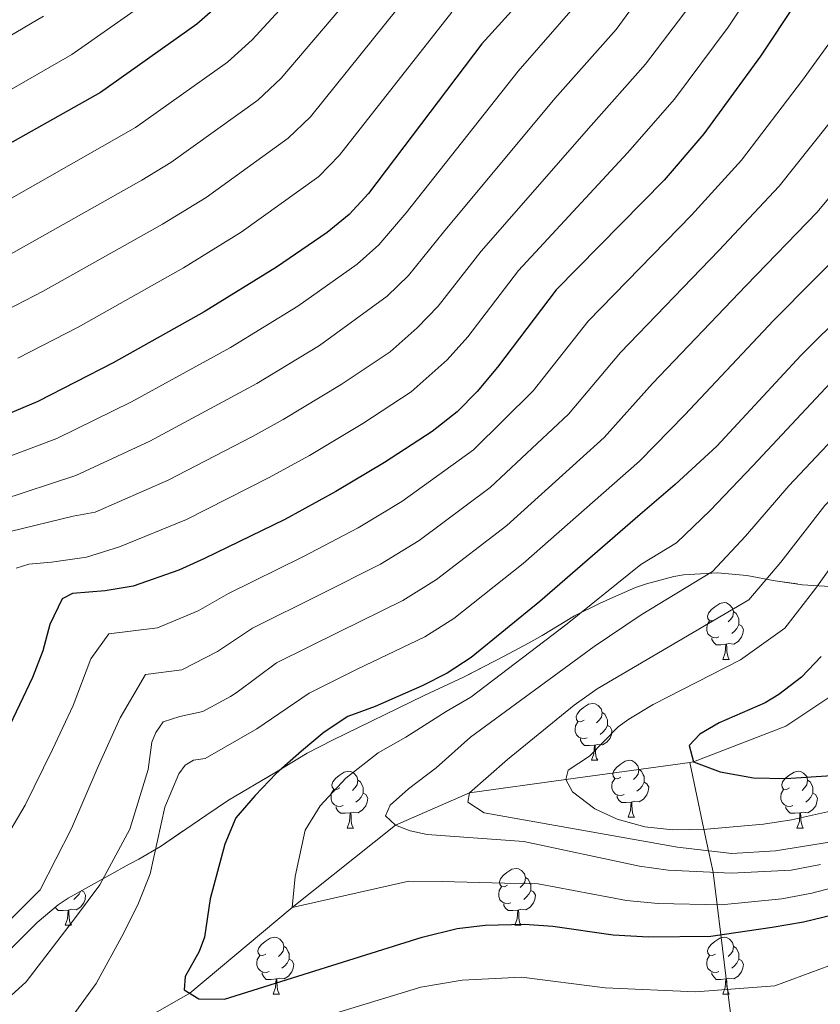
# Model space of a CAD drawing. Extents: x 633088 to 637601, y 773499 to 776557.
# Drawn here: x 636471 to 636612, y 775567 to 775741 of the extents above; entities that cross this region are included whole.
import ezdxf

# ---------------------------------------------------------------- set-up
doc = ezdxf.new("R2010")
doc.units = 0
doc.header["$MEASUREMENT"] = 0
doc.linetypes.add('DGN Style 3', pattern=[59.844974, 42.74641, -17.098564])
for name, color, linetype in [('Nivel 11', 7, 'Continuous'), ('Nivel 35', 7, 'Continuous'), ('Nivel 36', 7, 'Continuous'), ('Nivel 4', 7, 'Continuous'), ('Nivel 5', 7, 'Continuous'), ('Nivel 57', 7, 'Continuous'), ('Nivel 61', 7, 'Continuous'), ('Nivel 63', 7, 'Continuous')]:
    doc.layers.add(name, color=color, linetype=linetype)
doc.linetypes.add('5zonar', pattern='A,-5,[1,dgnlstyle.shx,S=0.08,R=0,X=0,Y=0],-5', length=10)

msp = doc.modelspace()

# ---------------------------------------------------------------- linework, layer by layer
at = {"layer": 'Nivel 11', "color": 142, "linetype": 'DGN Style 3', "lineweight": 13}
for points in [[(636588.908, 775609.736, 600.143), (636589.55, 775609.824, 600), (636605.838, 775616.148, 597.637), (636613.772, 775621.435, 595), (636625.388, 775633.349, 595), (636631.085, 775640.584, 594.606), (636634.347, 775642.964, 594.606)], [(636477.266, 775555.719, 630), (636500.756, 775569.048, 625), (636518.793, 775584.191, 620), (636537.026, 775598.689, 615), (636550.056, 775604.375, 610), (636567.045, 775606.725, 605), (636588.908, 775609.736, 600.143)], [(636588.908, 775609.736, 600.143), (636591.414, 775597.988, 605), (636592.232, 775594.155, 610), (636593.034, 775590.397, 614.953), (636593.039, 775590.359, 615), (636593.737, 775584.659, 620), (636594.388, 775579.348, 625), (636595.566, 775569.727, 630), (636596.881, 775558.995, 635), (636598.16, 775548.556, 640), (636599.419, 775538.287, 645), (636599.947, 775533.974, 647.101), (636607.673, 775467.639, 672.183), (636607.673, 775405.116, 703.158), (636606.047, 775341.45, 734.679)]]:
    msp.add_polyline3d(points, dxfattribs=at)
at = {"layer": 'Nivel 35', "color": 92, "linetype": '5zonar', "lineweight": 0, "ltscale": 0.5}
for points in [[(636525.879, 775613.67, 624.949), (636542.06, 775621.53, 623.302), (636549.005, 775624.788, 621.727), (636556.147, 775628.464, 619.365), (636560.448, 775630.78, 618.255), (636562.875, 775632.13, 617.79), (636568.577, 775635.566, 617.79), (636572.978, 775637.774, 616.929), (636575.315, 775638.819, 616.215), (636579.351, 775640.563, 613.94), (636581.247, 775641.228, 613.066), (636586.072, 775642.495, 612.214), (636587.818, 775642.825, 612.278), (636593.797, 775643.171, 613.853), (636598.971, 775642.671, 613.853), (636603.948, 775641.754, 614.641), (636608.785, 775641.071, 613.581), (636613.628, 775640.746, 612.305)], [(636469.176, 775576.894, 639.838), (636473.818, 775581.544, 637.476), (636477.534, 775584.621, 636.218), (636479.294, 775585.8, 635.901), (636490.028, 775591.789, 635.718), (636491.729, 775592.696, 635.114), (636495.583, 775594.923, 632.715), (636503.526, 775600.402, 627.24), (636507.538, 775603.09, 625.862), (636515.741, 775607.912, 625.665), (636521.442, 775611.348, 624.877), (636525.879, 775613.67, 624.949)]]:
    msp.add_polyline3d(points, dxfattribs=at)
at = {"layer": 'Nivel 36', "color": 92, "linetype": 'Continuous', "lineweight": 0, "flags": 128}
for points in [[(636593.44, 775634.941), (636592.91, 775634.676), (636592.38, 775634.731), (636592.115, 775635.101), (636592.06, 775635.526), (636592.22, 775636.046), (636592.7, 775636.641), (636593.335, 775637.171), (636594.235, 775637.756), (636594.98, 775637.916), (636595.405, 775637.861), (636595.935, 775637.546), (636596.465, 775636.961), (636596.625, 775636.321), (636596.515, 775635.471), (636596.09, 775634.941), (636595.67, 775634.516)], [(636596.625, 775636.321), (636597.1, 775636.006), (636597.415, 775635.366), (636597.575, 775635.046), (636597.575, 775634.466), (636597.575, 775634.041), (636597.205, 775633.351), (636596.785, 775632.871), (636596.305, 775632.451)], [(636594.025, 775631.861), (636593.6, 775631.701), (636593.015, 775631.761), (636592.54, 775631.971), (636592.115, 775632.396), (636591.9, 775632.981), (636591.9, 775633.401), (636591.955, 775633.986), (636592.38, 775634.676)], [(636597.575, 775634.041), (636598.03, 775633.791), (636598.375, 775633.176), (636598.265, 775632.451), (636598.055, 775631.811), (636597.47, 775631.071), (636596.675, 775630.591), (636595.825, 775630.696), (636595.395, 775630.566)], [(636595.285, 775630.566), (636594.395, 775630.481), (636593.55, 775630.481), (636593.125, 775630.911), (636592.805, 775631.386), (636592.805, 775631.701)], [(636594.74, 775627.881), (636595.175, 775629.041), (636595.285, 775630.566), (636595.395, 775630.566), (636595.43, 775629.981), (636595.465, 775629.296), (636595.535, 775628.681), (636595.65, 775628.281), (636595.865, 775627.881)], [(636594.74, 775627.881), (636595.865, 775627.881)], [(636570.252, 775617.172), (636569.722, 775616.907), (636569.192, 775616.962), (636568.927, 775617.332), (636568.872, 775617.757), (636569.032, 775618.277), (636569.512, 775618.872), (636570.147, 775619.402), (636571.047, 775619.987), (636571.792, 775620.147), (636572.217, 775620.092), (636572.747, 775619.777), (636573.277, 775619.192), (636573.437, 775618.552), (636573.327, 775617.702), (636572.902, 775617.172), (636572.482, 775616.747)], [(636573.437, 775618.552), (636573.912, 775618.237), (636574.227, 775617.597), (636574.387, 775617.277), (636574.387, 775616.697), (636574.387, 775616.272), (636574.017, 775615.582), (636573.597, 775615.102), (636573.117, 775614.682)], [(636570.837, 775614.092), (636570.412, 775613.932), (636569.827, 775613.992), (636569.352, 775614.202), (636568.927, 775614.627), (636568.712, 775615.212), (636568.712, 775615.632), (636568.767, 775616.217), (636569.192, 775616.907)], [(636574.387, 775616.272), (636574.842, 775616.022), (636575.187, 775615.407), (636575.077, 775614.682), (636574.867, 775614.042), (636574.282, 775613.302), (636573.487, 775612.822), (636572.637, 775612.927), (636572.207, 775612.797)], [(636572.097, 775612.797), (636571.207, 775612.712), (636570.362, 775612.712), (636569.937, 775613.142), (636569.617, 775613.617), (636569.617, 775613.932)], [(636571.552, 775610.112), (636571.987, 775611.272), (636572.097, 775612.797), (636572.207, 775612.797), (636572.242, 775612.212), (636572.277, 775611.527), (636572.347, 775610.912), (636572.462, 775610.512), (636572.677, 775610.112)], [(636571.552, 775610.112), (636572.677, 775610.112)], [(636576.727, 775607.137), (636576.197, 775606.872), (636575.667, 775606.927), (636575.402, 775607.297), (636575.347, 775607.722), (636575.507, 775608.242), (636575.987, 775608.837), (636576.622, 775609.367), (636577.522, 775609.952), (636578.267, 775610.112), (636578.692, 775610.057), (636579.222, 775609.742), (636579.752, 775609.157), (636579.912, 775608.517), (636579.802, 775607.667), (636579.377, 775607.137), (636578.957, 775606.712)], [(636579.912, 775608.517), (636580.387, 775608.202), (636580.702, 775607.562), (636580.862, 775607.242), (636580.862, 775606.662), (636580.862, 775606.237), (636580.492, 775605.547), (636580.072, 775605.067), (636579.592, 775604.647)], [(636527.172, 775605.232), (636526.642, 775604.967), (636526.112, 775605.022), (636525.847, 775605.392), (636525.792, 775605.817), (636525.952, 775606.337), (636526.432, 775606.932), (636527.067, 775607.462), (636527.967, 775608.047), (636528.712, 775608.207), (636529.137, 775608.152), (636529.667, 775607.837), (636530.197, 775607.252), (636530.357, 775606.612), (636530.247, 775605.762), (636529.822, 775605.232), (636529.402, 775604.807)], [(636530.357, 775606.612), (636530.832, 775606.297), (636531.147, 775605.657), (636531.307, 775605.337), (636531.307, 775604.757), (636531.307, 775604.332), (636530.937, 775603.642), (636530.517, 775603.162), (636530.037, 775602.742)], [(636577.312, 775604.057), (636576.887, 775603.897), (636576.302, 775603.957), (636575.827, 775604.167), (636575.402, 775604.592), (636575.187, 775605.177), (636575.187, 775605.597), (636575.242, 775606.182), (636575.667, 775606.872)], [(636606.499, 775605.232), (636605.969, 775604.967), (636605.439, 775605.022), (636605.174, 775605.392), (636605.119, 775605.817), (636605.279, 775606.337), (636605.759, 775606.932), (636606.394, 775607.462), (636607.294, 775608.047), (636608.039, 775608.207), (636608.464, 775608.152), (636608.994, 775607.837), (636609.524, 775607.252), (636609.684, 775606.612), (636609.574, 775605.762), (636609.149, 775605.232), (636608.729, 775604.807)], [(636609.684, 775606.612), (636610.159, 775606.297), (636610.474, 775605.657), (636610.634, 775605.337), (636610.634, 775604.757), (636610.634, 775604.332), (636610.264, 775603.642), (636609.844, 775603.162), (636609.364, 775602.742)], [(636527.757, 775602.152), (636527.332, 775601.992), (636526.747, 775602.052), (636526.272, 775602.262), (636525.847, 775602.687), (636525.632, 775603.272), (636525.632, 775603.692), (636525.687, 775604.277), (636526.112, 775604.967)], [(636580.862, 775606.237), (636581.317, 775605.987), (636581.662, 775605.372), (636581.552, 775604.647), (636581.342, 775604.007), (636580.757, 775603.267), (636579.962, 775602.787), (636579.112, 775602.892), (636578.682, 775602.762)], [(636607.084, 775602.152), (636606.659, 775601.992), (636606.074, 775602.052), (636605.599, 775602.262), (636605.174, 775602.687), (636604.959, 775603.272), (636604.959, 775603.692), (636605.014, 775604.277), (636605.439, 775604.967)], [(636531.307, 775604.332), (636531.762, 775604.082), (636532.107, 775603.467), (636531.997, 775602.742), (636531.787, 775602.102), (636531.202, 775601.362), (636530.407, 775600.882), (636529.557, 775600.987), (636529.127, 775600.857)], [(636578.572, 775602.762), (636577.682, 775602.677), (636576.837, 775602.677), (636576.412, 775603.107), (636576.092, 775603.582), (636576.092, 775603.897)], [(636610.634, 775604.332), (636611.089, 775604.082), (636611.434, 775603.467), (636611.324, 775602.742), (636611.114, 775602.102), (636610.529, 775601.362), (636609.734, 775600.882), (636608.884, 775600.987), (636608.454, 775600.857)], [(636529.017, 775600.857), (636528.127, 775600.772), (636527.282, 775600.772), (636526.857, 775601.202), (636526.537, 775601.677), (636526.537, 775601.992)], [(636578.027, 775600.077), (636578.462, 775601.237), (636578.572, 775602.762), (636578.682, 775602.762), (636578.717, 775602.177), (636578.752, 775601.492), (636578.822, 775600.877), (636578.937, 775600.477), (636579.152, 775600.077)], [(636608.344, 775600.857), (636607.454, 775600.772), (636606.609, 775600.772), (636606.184, 775601.202), (636605.864, 775601.677), (636605.864, 775601.992)], [(636528.472, 775598.172), (636528.907, 775599.332), (636529.017, 775600.857), (636529.127, 775600.857), (636529.162, 775600.272), (636529.197, 775599.587), (636529.267, 775598.972), (636529.382, 775598.572), (636529.597, 775598.172)], [(636578.027, 775600.077), (636579.152, 775600.077)], [(636607.799, 775598.172), (636608.234, 775599.332), (636608.344, 775600.857), (636608.454, 775600.857), (636608.489, 775600.272), (636608.524, 775599.587), (636608.594, 775598.972), (636608.709, 775598.572), (636608.924, 775598.172)], [(636528.472, 775598.172), (636529.597, 775598.172)], [(636607.799, 775598.172), (636608.924, 775598.172)], [(636556.749, 775588.089), (636556.219, 775587.824), (636555.689, 775587.879), (636555.424, 775588.249), (636555.369, 775588.674), (636555.529, 775589.194), (636556.009, 775589.789), (636556.644, 775590.319), (636557.544, 775590.904), (636558.289, 775591.064), (636558.714, 775591.009), (636559.244, 775590.694), (636559.774, 775590.109), (636559.934, 775589.469), (636559.824, 775588.619), (636559.399, 775588.089), (636558.979, 775587.664)], [(636559.934, 775589.469), (636560.409, 775589.154), (636560.724, 775588.514), (636560.884, 775588.194), (636560.884, 775587.614), (636560.884, 775587.189), (636560.514, 775586.499), (636560.094, 775586.019), (636559.614, 775585.599)], [(636557.334, 775585.009), (636556.909, 775584.849), (636556.324, 775584.909), (636555.849, 775585.119), (636555.424, 775585.544), (636555.209, 775586.129), (636555.209, 775586.549), (636555.264, 775587.134), (636555.689, 775587.824)], [(636481.671, 775587.126), (636482.012, 775586.939), (636482.357, 775586.324), (636482.247, 775585.599), (636482.037, 775584.959), (636481.452, 775584.219), (636480.657, 775583.739), (636479.807, 775583.844), (636479.377, 775583.714)], [(636481.46, 775587.009), (636481.187, 775586.499), (636480.767, 775586.019), (636480.287, 775585.599)], [(636560.884, 775587.189), (636561.339, 775586.939), (636561.684, 775586.324), (636561.574, 775585.599), (636561.364, 775584.959), (636560.779, 775584.219), (636559.984, 775583.739), (636559.134, 775583.844), (636558.704, 775583.714)], [(636479.267, 775583.714), (636478.377, 775583.629), (636477.532, 775583.629), (636477.107, 775584.059), (636477.017, 775584.193)], [(636558.594, 775583.714), (636557.704, 775583.629), (636556.859, 775583.629), (636556.434, 775584.059), (636556.114, 775584.534), (636556.114, 775584.849)], [(636478.722, 775581.029), (636479.157, 775582.189), (636479.267, 775583.714), (636479.377, 775583.714), (636479.412, 775583.129), (636479.447, 775582.444), (636479.517, 775581.829), (636479.632, 775581.429), (636479.847, 775581.029)], [(636558.049, 775581.029), (636558.484, 775582.189), (636558.594, 775583.714), (636558.704, 775583.714), (636558.739, 775583.129), (636558.774, 775582.444), (636558.844, 775581.829), (636558.959, 775581.429), (636559.174, 775581.029)], [(636478.722, 775581.029), (636479.847, 775581.029)], [(636558.049, 775581.029), (636559.174, 775581.029)], [(636514.113, 775575.949), (636513.583, 775575.684), (636513.053, 775575.739), (636512.788, 775576.109), (636512.733, 775576.534), (636512.893, 775577.054), (636513.373, 775577.649), (636514.008, 775578.179), (636514.908, 775578.764), (636515.653, 775578.924), (636516.078, 775578.869), (636516.608, 775578.554), (636517.138, 775577.969), (636517.298, 775577.329), (636517.188, 775576.479), (636516.763, 775575.949), (636516.343, 775575.524)], [(636593.44, 775575.949), (636592.91, 775575.684), (636592.38, 775575.739), (636592.115, 775576.109), (636592.06, 775576.534), (636592.22, 775577.054), (636592.7, 775577.649), (636593.335, 775578.179), (636594.235, 775578.764), (636594.98, 775578.924), (636595.405, 775578.869), (636595.935, 775578.554), (636596.465, 775577.969), (636596.625, 775577.329), (636596.515, 775576.479), (636596.09, 775575.949), (636595.67, 775575.524)], [(636517.298, 775577.329), (636517.773, 775577.014), (636518.088, 775576.374), (636518.248, 775576.054), (636518.248, 775575.474), (636518.248, 775575.049), (636517.878, 775574.359), (636517.458, 775573.879), (636516.978, 775573.459)], [(636596.625, 775577.329), (636597.1, 775577.014), (636597.415, 775576.374), (636597.575, 775576.054), (636597.575, 775575.474), (636597.575, 775575.049), (636597.205, 775574.359), (636596.785, 775573.879), (636596.305, 775573.459)], [(636514.698, 775572.869), (636514.273, 775572.709), (636513.688, 775572.769), (636513.213, 775572.979), (636512.788, 775573.404), (636512.573, 775573.989), (636512.573, 775574.409), (636512.628, 775574.994), (636513.053, 775575.684)], [(636594.025, 775572.869), (636593.6, 775572.709), (636593.015, 775572.769), (636592.54, 775572.979), (636592.115, 775573.404), (636591.9, 775573.989), (636591.9, 775574.409), (636591.955, 775574.994), (636592.38, 775575.684)], [(636518.248, 775575.049), (636518.703, 775574.799), (636519.048, 775574.184), (636518.938, 775573.459), (636518.728, 775572.819), (636518.143, 775572.079), (636517.348, 775571.599), (636516.498, 775571.704), (636516.068, 775571.574)], [(636597.575, 775575.049), (636598.03, 775574.799), (636598.375, 775574.184), (636598.265, 775573.459), (636598.055, 775572.819), (636597.47, 775572.079), (636596.675, 775571.599), (636595.825, 775571.704), (636595.395, 775571.574)], [(636515.958, 775571.574), (636515.068, 775571.489), (636514.223, 775571.489), (636513.798, 775571.919), (636513.478, 775572.394), (636513.478, 775572.709)], [(636595.285, 775571.574), (636594.395, 775571.489), (636593.55, 775571.489), (636593.125, 775571.919), (636592.805, 775572.394), (636592.805, 775572.709)], [(636515.413, 775568.889), (636515.848, 775570.049), (636515.958, 775571.574), (636516.068, 775571.574), (636516.103, 775570.989), (636516.138, 775570.304), (636516.208, 775569.689), (636516.323, 775569.289), (636516.538, 775568.889)], [(636594.74, 775568.889), (636595.175, 775570.049), (636595.285, 775571.574), (636595.395, 775571.574), (636595.43, 775570.989), (636595.465, 775570.304), (636595.535, 775569.689), (636595.65, 775569.289), (636595.865, 775568.889)], [(636515.413, 775568.889), (636516.538, 775568.889)], [(636594.74, 775568.889), (636595.865, 775568.889)]]:
    msp.add_lwpolyline(points, dxfattribs=at)
at = {"layer": 'Nivel 4', "color": 25, "linetype": 'Continuous', "lineweight": 30, "flags": 128}
for points, elevation in [([(636565.647, 775751.256), (636552.219, 775736.43), (636532.246, 775710.012), (636528.844, 775706.362), (636524.964, 775703.181), (636515.993, 775697.045), (636503.24, 775689.202), (636487.225, 775680.188), (636473.92, 775673.343), (636460.218, 775667.626), (636455.372, 775666.331), (636450.448, 775665.487), (636441.789, 775664.556), (636440.234, 775663.942), (636438.533, 775662.498)], 675), ([(636668.046, 775748.173), (636654.429, 775729.935), (636646.457, 775721.079), (636638.465, 775713.13), (636624.679, 775697.502), (636608.475, 775681.463), (636593.694, 775665.492), (636586.322, 775658.743), (636580.175, 775653.426), (636562.453, 775638.098), (636550.326, 775628.248), (636546.136, 775625.499), (636541.684, 775623.214), (636533.43, 775619.597), (636528.598, 775617.834), (636524.444, 775615.05), (636520.422, 775611.754), (636515.946, 775607.795), (636512.237, 775603.91), (636508.86, 775599.949), (636506.913, 775595.341), (636504.317, 775585.721), (636503.318, 775578.926)], 625), ([(636506.6, 775743.94), (636501.987, 775739.869), (636484.974, 775727.823), (636456.306, 775711.721), (636451.836, 775709.48), (636435.229, 775701.734)], 700), ([(636607.694, 775743.721), (636601.389, 775734.243), (636591.385, 775720.55), (636584.387, 775712.375), (636565.326, 775693.066), (636555.005, 775679.401), (636551.388, 775675.105), (636547.853, 775671.568), (636543.458, 775668.066), (636535.069, 775662.598), (636526.481, 775657.497), (636517.458, 775652.574), (636503.342, 775645.662), (636498.768, 775643.641), (636490.735, 775640.828), (636485.798, 775640.015), (636480.029, 775639.506), (636478.234, 775638.556)], 650), ([(636478.234, 775638.556), (636476.055, 775634.052), (636474.813, 775629.391), (636473.011, 775624.731), (636468.41, 775615.065)], 650), ([(636612.079, 775628.433), (636608.597, 775624.791), (636604.624, 775621.736), (636602.192, 775620.275), (636594.098, 775616.701), (636590.675, 775614.723), (636588.822, 775612.697), (636589.55, 775609.824), (636594.25, 775608.085), (636600.135, 775606.997), (636605.849, 775606.885), (636617.515, 775607.664)], 600), ([(636503.318, 775578.926), (636502.385, 775576.426), (636499.928, 775571.992), (636499.734, 775569.675), (636502.331, 775568.083), (636506.875, 775568.024), (636541.723, 775578.907), (636547.882, 775580.454), (636552.849, 775581.031), (636559.757, 775581.225), (636564.745, 775580.891), (636575.408, 775579.327), (636581.612, 775579.006), (636592.64, 775579.093), (636603.462, 775580.669), (636608.956, 775581.652), (636619.409, 775584.192)], 625)]:
    msp.add_lwpolyline(points, dxfattribs=dict(at, elevation=elevation))
at = {"layer": 'Nivel 5', "color": 25, "linetype": 'Continuous', "lineweight": 0, "flags": 128}
for points, elevation in [([(636699.467, 775753.428), (636689.912, 775740.3), (636687.053, 775735.719), (636677.194, 775719.952), (636668.642, 775708.633), (636662.346, 775701.001), (636657.028, 775695.698), (636646.159, 775684.855), (636641.256, 775680.456), (636624.274, 775667.123), (636612.751, 775655.038), (636604.942, 775645.04), (636599.317, 775638.43)], 610), ([(636462.489, 775705.414), (636491.177, 775721.667), (636507.358, 775733.167), (636511.729, 775737.154), (636522.704, 775749.141)], 695), ([(636705.486, 775749.091), (636696.111, 775735.999), (636693.389, 775731.568), (636684.783, 775716.625), (636676.037, 775704.484), (636667.642, 775694.308), (636663.216, 775689.888), (636653.319, 775680.64), (636646.782, 775674.774), (636629.541, 775662.343), (636619.104, 775651.553), (636611.149, 775640.473), (636605.698, 775633.431), (636597.833, 775627.828), (636582.43, 775619.966), (636578.157, 775617.367), (636576.286, 775616.024)], 605), ([(636572.795, 775747.853), (636558.652, 775731.619), (636538.862, 775706.622), (636534.076, 775700.969), (636530.248, 775697.565), (636519.808, 775690.155), (636507.888, 775682.861), (636490.448, 775673.282), (636477.283, 775666.84), (636463.821, 775661.812), (636456.005, 775660.1), (636449.078, 775659.356), (636445.528, 775655.705), (636440.73, 775633.984), (636437.206, 775624.695), (636433.101, 775615.11), (636429.266, 775609.146), (636421.046, 775598.913), (636414.602, 775592.467), (636408.236, 775587.144), (636388.891, 775566.439), (636380.259, 775559.619)], 670), ([(636470.1, 775644.007), (636472.315, 775644.678), (636476.311, 775645.059), (636482.526, 775645.947), (636488.341, 775647.729), (636500.118, 775652.567), (636514.614, 775659.899), (636521.832, 775663.838), (636531.253, 775669.487), (636539.759, 775675.089), (636546.103, 775680.72), (636549.772, 775684.793), (636558.71, 775696.455), (636577.953, 775717.186), (636586.237, 775726.691), (636595.655, 775739.345), (636601.241, 775747.767)], 655), ([(636496.02, 775745.884), (636479.943, 775734.547), (636453.816, 775719.579), (636447.656, 775716.266), (636433.494, 775709.623), (636426.583, 775706.696), (636418.809, 775702.882), (636410.074, 775700.954), (636404.952, 775699.579), (636397.749, 775693.961), (636394.719, 775688.54), (636393.962, 775682.836), (636394.287, 775674.024)], 705), ([(636468.673, 775699.107), (636492.28, 775712.374), (636497.381, 775715.511), (636512.729, 775726.466), (636516.858, 775730.368), (636530.083, 775745.963)], 690), ([(636467.424, 775655.998), (636480.646, 775660.337), (636493.671, 775666.377), (636512.536, 775676.52), (636523.623, 775683.266), (636535.533, 775691.95), (636539.308, 775695.577), (636545.478, 775703.233), (636565.086, 775726.808), (636575.942, 775738.973), (636579.943, 775744.45)], 665), ([(636469.049, 775650.445), (636480.136, 775653.138), (636484.009, 775653.834), (636496.895, 775659.472), (636511.77, 775667.225), (636517.184, 775670.179), (636527.438, 775676.376), (636536.06, 775682.112), (636540.818, 775686.335), (636544.54, 775690.185), (636552.094, 775699.844), (636571.519, 775721.997), (636581.089, 775732.832), (636589.921, 775744.447)], 660), ([(636674.381, 775744.021), (636662.017, 775726.607), (636653.852, 775716.93), (636644.652, 775707.319), (636631.839, 775693.286), (636613.741, 775676.683), (636600.046, 775662.007), (636592.528, 775654.175), (636586.555, 775648.427), (636580.263, 775644.605), (636567.258, 775634.144), (636550.289, 775621.22), (636545.968, 775618.703), (636538.807, 775614.181), (636533.936, 775611.446), (636528.229, 775606.985), (636523.746, 775602.105), (636521.084, 775597.82), (636519.286, 775589.613), (636518.793, 775584.191), (636539.374, 775588.798), (636545.24, 775588.748), (636556.244, 775588.429)], 620), ([(636683.713, 775744.601), (636680.717, 775739.87), (636669.606, 775723.28), (636661.247, 775712.781), (636657.049, 775707.693), (636650.84, 775701.509), (636638.999, 775689.071), (636634.016, 775685.107), (636619.008, 775671.903), (636606.399, 775658.522), (636598.735, 775649.608), (636592.936, 775643.428), (636580.352, 775635.785), (636572.063, 775630.19), (636550.253, 775614.192), (636544.185, 775608.766), (636539.274, 775605.059), (636536.036, 775602.217), (636535.255, 775600.3), (636537.026, 775598.689)], 615), ([(636537.461, 775742.785), (636521.987, 775723.583), (636518.101, 775719.764), (636503.585, 775709.356), (636495.933, 775704.65), (636474.857, 775692.801), (636466.874, 775688.694), (636450.222, 775681.269), (636444.36, 775679.985), (636439.165, 775679.427), (636432.478, 775676.414), (636425.672, 775674.324), (636423.412, 775667.037), (636422.227, 775659.517), (636415.946, 775640.192), (636413.537, 775635.311), (636411.393, 775629.463)], 685), ([(636546.948, 775742.035), (636527.116, 775716.797), (636523.472, 775713.063), (636509.789, 775703.2), (636499.586, 775696.926), (636481.041, 775686.494), (636470.397, 775681.018)], 680), ([(636474.913, 775741.272), (636451.326, 775727.437), (636443.477, 775723.053), (636431.759, 775717.512), (636422.602, 775713.5), (636416.772, 775710.64), (636410.825, 775708.504), (636403.523, 775707.096), (636398.099, 775703.785), (636392.764, 775698.835), (636388.738, 775695.802)], 710), ([(636615.446, 775739.192), (636608.804, 775730.02), (636598.043, 775715.94), (636589.204, 775706.192), (636570.999, 775687.551), (636561.268, 775675.269), (636550.773, 775664.874), (636538.12, 775655.728), (636530.412, 775651.097), (636520.652, 775645.978), (636507.562, 775639.539), (636502.203, 775636.471), (636495.035, 775633.444), (636486.47, 775632.386), (636483.291, 775628.023), (636480.18, 775619.774), (636476.5, 775612.041), (636471.673, 775602.233), (636465.81, 775592.336)], 645), ([(636616.219, 775725.797), (636604.702, 775711.33), (636594.022, 775700.01), (636576.673, 775682.036), (636567.531, 775671.137), (636553.693, 775658.18), (636541.171, 775648.858), (636534.343, 775644.697), (636523.846, 775639.383), (636511.782, 775633.417), (636505.639, 775629.302), (636499.335, 775626.06), (636492.912, 775625.267), (636488.431, 775617.614), (636484.59, 775609.018), (636479.834, 775598.105), (636474.339, 775587.25), (636467.112, 775580.103)], 640), ([(636623.634, 775721.575), (636611.361, 775706.721), (636598.839, 775693.827), (636582.346, 775676.521), (636573.795, 775667.006), (636556.613, 775651.486), (636544.223, 775641.988), (636538.274, 775638.298), (636527.041, 775632.787), (636516.003, 775627.294), (636509.074, 775622.133), (636507.888, 775621.379), (636503.023, 775618.739), (636498.955, 775617.86), (636496.005, 775616.883), (636494.726, 775615.037), (636494.023, 775613.286), (636493.391, 775608.481), (636490.125, 775597.958), (636484.86, 775588.173), (636480.743, 775582.627), (636471.884, 775571.065), (636461.287, 775561.487)], 635), ([(636618.02, 775702.111), (636603.657, 775687.645), (636588.02, 775671.006), (636580.058, 775662.874), (636559.533, 775644.792), (636547.274, 775635.118), (636542.205, 775631.898), (636530.235, 775626.192), (636521.767, 775621.946), (636512.538, 775615.661), (636503.45, 775610.454), (636501.352, 775610.116), (636499.885, 775609.256), (636498.764, 775607.744), (636496.34, 775601.865), (636493.721, 775590.118), (636491.653, 775584.908), (636489.089, 775579.686), (636484.216, 775570.777), (636480.175, 775565.191)], 630), ([(636599.317, 775638.43), (636572.591, 775622.737), (636568.521, 775619.836), (636556.734, 775610.229), (636550.056, 775604.375), (636549.763, 775602.758), (636552.657, 775600.843), (636586.757, 775594.803), (636596.325, 775593.67), (636604.018, 775594.146), (636613.884, 775595.762)], 610), ([(636576.286, 775616.024), (636571.244, 775610.828), (636567.46, 775608.387), (636567.045, 775606.725), (636568.21, 775604.563), (636572.191, 775601.541), (636576.086, 775599.708), (636580.998, 775598.412), (636585.937, 775597.86), (636591.918, 775598), (636601.883, 775598.866), (636606.851, 775599.628), (636616.399, 775601.709)], 605), ([(636537.026, 775598.689), (636539.569, 775597.674), (636542.598, 775597.042), (636559.64, 775595.827), (636580.055, 775591.444), (636585.097, 775590.766), (636596.232, 775590.196), (636606.79, 775590.737), (636611.948, 775591.761)], 615), ([(636556.244, 775588.429), (636562.192, 775588.359), (636577.731, 775585.385), (636583.354, 775584.886), (636594.436, 775584.644), (636605.126, 775585.703), (636610.452, 775586.706), (636618.082, 775588.671)], 620), ([(636541.453, 775570.094), (636548.753, 775571.373), (636559.248, 775571.892), (636573.956, 775570.016), (636589.934, 775569.318), (636603.909, 775570.334), (636613.434, 775573.871)], 630), ([(636514.674, 775561.936), (636541.453, 775570.094)], 630)]:
    msp.add_lwpolyline(points, dxfattribs=dict(at, elevation=elevation))
at = {"layer": 'Nivel 57', "color": 92, "linetype": 'DGN Style 3', "lineweight": 0, "flags": 128}
msp.add_lwpolyline([(636654.514, 775315.152), (636653.974, 775320.156), (636652.06, 775330.28), (636651.892, 775334.696), (636653.054, 775338.212), (636656.149, 775340.476), (636660.546, 775341.816), (636665.33, 775342.905), (636680.547, 775345.323), (636693.728, 775347.509), (636698.483, 775349.097), (636700.739, 775350.26), (636704.685, 775353.333), (636708.001, 775357.164), (636709.064, 775358.917), (636711.955, 775368.727), (636714.241, 775373.001), (636717.507, 775376.617), (636728.161, 775387.783), (636739.033, 775398.235), (636742.481, 775401.736), (636743.216, 775404.75), (636740.246, 775409.117), (636737.144, 775411.474), (636732.607, 775413.685), (636727.941, 775414.407), (636723.003, 775413.884), (636718.133, 775412.619), (636713.317, 775410.794), (636708.667, 775408.592), (636705.762, 775406.87), (636701.715, 775403.805), (636694.117, 775397.277), (636690.203, 775394.537), (636684.682, 775391.538), (636679.931, 775389.922), (636675.318, 775390.042), (636671.246, 775392.858), (636668.493, 775397.781), (636667.753, 775402.398), (636668.215, 775407.025), (636669.367, 775411.604), (636673.746, 775424.535), (636678.789, 775438.127), (636681.756, 775447.199), (636683.486, 775455.168), (636685.053, 775464.878), (636686.083, 775469.692), (636687.527, 775474.381), (636689.547, 775478.104), (636692.704, 775481.309), (636696.625, 775483.862), (636701.09, 775486.051), (636706.341, 775488.078), (636711.375, 775489.014), (636716.112, 775488.258), (636736.31, 775478.546), (636744.944, 775473.647), (636747.962, 775471.307), (636751.392, 775467.607), (636754.304, 775463.47), (636756.841, 775459.163), (636759.147, 775454.954), (636761.365, 775451.109), (636762.997, 775448.516), (636765.121, 775445.098), (636767.013, 775441.734), (636768.531, 775438.355), (636769.533, 775434.892), (636769.878, 775431.278), (636769.628, 775423.989), (636768.728, 775411.832), (636767.717, 775400.517), (636766.216, 775391.306), (636764.833, 775381.8), (636764.579, 775377.229), (636764.829, 775372.934), (636765.62, 775370.351), (636768.215, 775367.028), (636772.138, 775364.295), (636776.987, 775362.062), (636782.36, 775360.241), (636787.852, 775358.744), (636795.923, 775356.863), (636800.913, 775356.057), (636805.934, 775355.583), (636815.986, 775355.587), (636825.907, 775356.8), (636838.906, 775359.446), (636843.833, 775361.279), (636848.009, 775363.945), (636851.051, 775367.706), (636853.525, 775372.618), (636869.463, 775407.972), (636872.64, 775414.523), (636875.559, 775418.618), (636885.861, 775430.029), (636888.542, 775433.822), (636890.288, 775436.912), (636893.561, 775444.108), (636894.816, 775448.214), (636895.733, 775453.191), (636898.498, 775459.918), (636901.267, 775463.849), (636906.577, 775469.275), (636910.363, 775472.319), (636915.652, 775475.745), (636921.156, 775478.763), (636925.602, 775480.743), (636939.568, 775486.206), (636950.134, 775489.994), (636955.307, 775491.394), (636960.29, 775491.853), (636966.251, 775493.023), (636973.494, 775494.952), (636979.562, 775497.46), (636983.845, 775500.038), (636992.734, 775508.503), (636999.708, 775519.402), (637003.291, 775525.512), (637006.925, 775530.816), (637011.594, 775535.631), (637017.274, 775539.133), (637022.947, 775541.266), (637028.922, 775541.998), (637033.85, 775541.925), (637038.762, 775541.036), (637043.646, 775539.003), (637047.506, 775535.953), (637050.413, 775531.94), (637055.173, 775523.275), (637058.344, 775519.522), (637067.512, 775511.679), (637071.578, 775508.798), (637075.906, 775506.37), (637080.578, 775504.551), (637083.031, 775503.995), (637088.014, 775503.752), (637103.122, 775505.262), (637108.034, 775504.775), (637121.937, 775501.38), (637141.071, 775495.836), (637149.788, 775492.565), (637163.397, 775486.542), (637172.543, 775483.145), (637178.44, 775481.982), (637183.683, 775481.864), (637188.919, 775482.59), (637193.872, 775484.227), (637198.678, 775487.158), (637206.299, 775493.545), (637213.383, 775500.182), (637223.784, 775510.606), (637230.766, 775517.784), (637234.014, 775521.322), (637235.032, 775522.53), (637236.808, 775525.517), (637241.843, 775539.88), (637244.222, 775544.223), (637248.762, 775550.559), (637250.716, 775554.06), (637252.052, 775558.183), (637253.107, 775564.304), (637253.683, 775568.966), (637254.404, 775578.441), (637254.853, 775597.685), (637254.909, 775604.19), (637255.054, 775612.477), (637254.89, 775617.844), (637254.678, 775623.354), (637254.969, 775628.349), (637255.67, 775633.734), (637256.052, 775639.524), (637255.608, 775642.205), (637253.477, 775646.045), (637250.145, 775649.401), (637245.011, 775651.289), (637240.414, 775650.518), (637235.84, 775647.418), (637230.979, 775643.382), (637226.798, 775641.117), (637221.032, 775640.468), (637215.451, 775640.751), (637209.253, 775642.484), (637205.152, 775644.126), (637202.68, 775645.377), (637198.656, 775648.208), (637197.164, 775650.238), (637196.447, 775654.454), (637196.116, 775659.815), (637196.277, 775666.22), (637196.847, 775672.84), (637197.005, 775674.345), (637197.733, 775679.158), (637199.761, 775685.193), (637200.632, 775687.104), (637204.159, 775692.48), (637207.368, 775695.487), (637208.889, 775696.536), (637213.168, 775699.131), (637219.801, 775702.485), (637225.906, 775706.343), (637230.653, 775710.893), (637234.766, 775716.047), (637238.176, 775720.358), (637239.719, 775723.806), (637241.074, 775729.741), (637241.462, 775734.475), (637240.186, 775740.536), (637238.682, 775746.422), (637237.874, 775751.22), (637237.006, 775757.497), (637235.165, 775761.171), (637234.02, 775762.188), (637229.618, 775764.449), (637227.563, 775765.008), (637222.676, 775765.527), (637216.183, 775765.067), (637209.089, 775763.767), (637202.519, 775762.169), (637199.539, 775761.216), (637194.94, 775759.404), (637190.345, 775757.345), (637185.69, 775755.075), (637181.479, 775752.39), (637167.915, 775740.72), (637157.458, 775733.357), (637153.176, 775730.777), (637148.555, 775728.804), (637143.755, 775727.461), (637142.056, 775727.193), (637135.808, 775727.211), (637130.314, 775728.643), (637126.015, 775731.18), (637121.571, 775735.826), (637120.747, 775737.06), (637117.566, 775742.307), (637114.737, 775747.937), (637112.565, 775754.474), (637111.121, 775759.122), (637110.291, 775761.364), (637108.381, 775765.975), (637106.099, 775770.878), (637099.884, 775782.105), (637097.479, 775786.473), (637094.381, 775790.944), (637092.629, 775792.926), (637087.327, 775797.3), (637082.926, 775799.66), (637080.898, 775800.434), (637075.967, 775801.686), (637070.998, 775802.068), (637068.428, 775801.919), (637063.485, 775801.068), (637058.465, 775799.403), (637048.756, 775795.152), (637042.74, 775791.915), (637035.417, 775786.154), (637031.696, 775782.884), (637027.544, 775779.381), (637023.496, 775775.88), (637017.929, 775771.105), (637012.546, 775767.264), (637006.547, 775763.305), (637004.575, 775761.718), (637000.773, 775758.526), (636994.943, 775753.529), (636991.155, 775750.353), (636988.181, 775747.72), (636984.824, 775744.444), (636981.565, 775740.943), (636973.327, 775731.151), (636970.219, 775727.156), (636967.135, 775722.129), (636964.426, 775715.27), (636962.924, 775710.31), (636961.96, 775704.725), (636961.458, 775699.801), (636961.497, 775691.524), (636962.714, 775685.603), (636964.25, 775681.799), (636966.558, 775675.761), (636968.765, 775669.618), (636969.482, 775665.402), (636968.494, 775661.941), (636966.552, 775658.211), (636965.252, 775656.604), (636961.492, 775651.747), (636959.389, 775648.638), (636957.568, 775643.552), (636956.575, 775638.777), (636956.3, 775637.319), (636955.667, 775633.388), (636955.534, 775631.776), (636955.403, 775626.981), (636955.873, 775620.075), (636957.47, 775613.505), (636959.529, 775605.844), (636961.764, 775600.794), (636964.565, 775596.945), (636969.311, 775591.99), (636971.984, 775588.651), (636973.406, 775585.174), (636972.859, 775582.064), (636968.616, 775578.043), (636963.109, 775575.128), (636956.452, 775572.805), (636949.283, 775571.438), (636944.313, 775570.975), (636937.737, 775571.966), (636932.724, 775574.012), (636928.591, 775576.702), (636924.682, 775580.534), (636920.221, 775584.767), (636916.978, 775587.789), (636913.165, 775591.933), (636909.453, 775596.183), (636908.783, 775596.878), (636905.029, 775600.004), (636901.27, 775602.043), (636891.474, 775605.781), (636886.584, 775607.422), (636880.942, 775610.286), (636875.296, 775613.355), (636868.596, 775617.054), (636864.422, 775619.297), (636859.503, 775622.177), (636857.734, 775623.422), (636854.447, 775626.499), (636851.357, 775630.661), (636848.672, 775635.141), (636847.442, 775637.323), (636845.654, 775640.646), (636842.739, 775646.153), (636841.502, 775647.884), (636838.609, 775650.6), (636837.672, 775651.289), (636833.676, 775654.099), (636832.076, 775654.973), (636827.848, 775656.132), (636826.24, 775656.346), (636821.654, 775656.091), (636819.657, 775655.535), (636813.71, 775653.042), (636809.488, 775650.957), (636803.767, 775648.347), (636796.011, 775645.44), (636791.38, 775643.827), (636782.595, 775641.452), (636778.04, 775640.317), (636771.895, 775638.213), (636765.002, 775635.694), (636760.103, 775634.74), (636758.437, 775634.669), (636753.78, 775635.832), (636749.375, 775638.827), (636746.155, 775640.667), (636741.42, 775639.056), (636735.938, 775634.907), (636732.701, 775630.803), (636729.949, 775625.902), (636727.789, 775621.396), (636725.533, 775616.285), (636722.794, 775608.867), (636721.669, 775604.839), (636720.471, 775598.617), (636719.587, 775592.196), (636719.52, 775586.206), (636719.142, 775578.258), (636719.077, 775574.117), (636719.516, 775568.553), (636719.743, 775563.189), (636719.973, 775557.723), (636720.074, 775555.778), (636720.321, 775551.64), (636720.42, 775545.578), (636719.864, 775540.393), (636718.916, 775536.535), (636718.04, 775534.101), (636715.964, 775530.272), (636712.938, 775527.208), (636712.091, 775526.708), (636707.299, 775525.529), (636702.135, 775525.616), (636696.177, 775525.231), (636691.876, 775522.797), (636690.601, 775521.617), (636687.554, 775517.741), (636686.289, 775515.778), (636683.877, 775511.565), (636678.55, 775500.911), (636675.533, 775497.434), (636674.108, 775496.469), (636669.397, 775494.918), (636667.48, 775494.711), (636661.15, 775495.372), (636655.617, 775497.517), (636651.081, 775501.094), (636649.025, 775505.285), (636648.488, 775510.641), (636650.098, 775517.962), (636651.628, 775522.174), (636653.961, 775528.422), (636654.538, 775529.926), (636656.298, 775534.464), (636657.799, 775539.95), (636658.841, 775545.665), (636658.608, 775550.623), (636658.345, 775551.679), (636656.602, 775557.132), (636655.588, 775560.67), (636654.645, 775565.707), (636654.591, 775566.359), (636655.032, 775571.291), (636655.503, 775572.857), (636657.693, 775576.721), (636659.227, 775578.341), (636662.241, 775580.956), (636668.032, 775585.013), (636669.685, 775586.149), (636673.731, 775588.552), (636679.13, 775591.671), (636687.043, 775595.828), (636691.477, 775597.945), (636694.256, 775599.159), (636698.22, 775600.992), (636703.525, 775603.696), (636706.055, 775605.922), (636706.89, 775609.968), (636704.82, 775614.669), (636703.4, 775616.677), (636700.685, 775619.322), (636698.586, 775620.822), (636697.471, 775621.943), (636694.911, 775625.713), (636693.214, 775629.886), (636690.896, 775636.284), (636689.402, 775641.749), (636688.8, 775646.611), (636688.828, 775647.84), (636690.103, 775652.733), (636692.472, 775657.433), (636696.723, 775663.408), (636699.581, 775666.993), (636700.6, 775668.202), (636706.905, 775676.144), (636711.1, 775682.229), (636717.57, 775692.6), (636721.34, 775699.191), (636724.338, 775703.493), (636732.697, 775713.351), (636735.367, 775717.583), (636738.782, 775721.688), (636742.89, 775726.849), (636745.79, 775732.483), (636747.093, 775737.263), (636747.262, 775743.358), (636745.613, 775747.656), (636742.372, 775749.439), (636738.271, 775748.209), (636727.584, 775735.637), (636723.194, 775730.835), (636715.78, 775720.845), (636712.789, 775716.234), (636708.71, 775709.635), (636702.525, 775700.304), (636699.23, 775695.478), (636697.574, 775693.194), (636689.883, 775683.535), (636686.691, 775679.702), (636682.866, 775675.484), (636678.897, 775670.104), (636674.779, 775664.859), (636671.214, 775661.358), (636667.471, 775658.196), (636660.224, 775654.621), (636657.416, 775651.046), (636652.108, 775648.445), (636646.794, 775645.966), (636642.082, 775644.496), (636630.735, 775642.341), (636625.837, 775641.642), (636618.829, 775640.914), (636613.628, 775640.746), (636608.785, 775641.071), (636603.948, 775641.754), (636598.971, 775642.671), (636593.797, 775643.171), (636587.818, 775642.825), (636586.072, 775642.495), (636581.247, 775641.228), (636579.351, 775640.563), (636575.315, 775638.819), (636572.978, 775637.774), (636568.577, 775635.566), (636562.875, 775632.13), (636560.448, 775630.78), (636556.147, 775628.464), (636549.005, 775624.788), (636542.06, 775621.53), (636525.879, 775613.67), (636521.442, 775611.348), (636515.741, 775607.912), (636507.538, 775603.09), (636503.526, 775600.402), (636495.583, 775594.923), (636491.729, 775592.696), (636490.028, 775591.789), (636479.294, 775585.8), (636477.534, 775584.621), (636473.818, 775581.544), (636469.176, 775576.894), (636464.142, 775571.409), (636458.277, 775566.111), (636451.989, 775561.216), (636445.688, 775556.941), (636438.496, 775553.916), (636433.598, 775552.944), (636426.803, 775552.167), (636424.333, 775551.758), (636419.613, 775550.555), (636417.57, 775549.689), (636413.504, 775546.903), (636411.373, 775544.981), (636408.267, 775541.207), (636407.361, 775539.627), (636406.136, 775535.17), (636406.08, 775533.674), (636407.705, 775529.838), (636408.539, 775528.994), (636412.537, 775526.233), (636418.579, 775523.896), (636425.001, 775523.012), (636431.771, 775523.977), (636436.504, 775525.55), (636446.722, 775530.123), (636452.049, 775531.898), (636462.802, 775536.505), (636467.849, 775536.187), (636471.405, 775534.205), (636474.887, 775529.069), (636476.174, 775524.405), (636476.714, 775515.624), (636476.664, 775510.637), (636476.399, 775505.827), (636475.643, 775499.088), (636474.924, 775494.589), (636473.233, 775485.817), (636471.562, 775477.307), (636470.343, 775469.009), (636470.007, 775460.873), (636470.621, 775454.484), (636474.538, 775437.053), (636475.131, 775433.267), (636475.49, 775429.203), (636475.73, 775424.164), (636476.095, 775415.119), (636477.024, 775386.738), (636477.349, 775377.521), (636477.526, 775373.07), (636478.146, 775361.537), (636480.421, 775332.274), (636480.336, 775325.682), (636479.77, 775321.55), (636478.743, 775317.447), (636477.201, 775313.377), (636475.091, 775309.35), (636472.36, 775305.371), (636468.953, 775301.449), (636463.904, 775297.182), (636459.695, 775294.679), (636450.669, 775290.881), (636438.9, 775286.862), (636429.206, 775284.647), (636421.339, 775283.567), (636416.394, 775283.508), (636411.436, 775284.432), (636406.524, 775286.788), (636404.728, 775288.103), (636401.141, 775291.772), (636398.51, 775295.785), (636395.701, 775301.29), (636394.557, 775305.634), (636394.386, 775310.1), (636396.327, 775323.801), (636396.668, 775328.326), (636396.294, 775332.757), (636394.867, 775337.052), (636392.05, 775341.169), (636391.28, 775341.914), (636386.819, 775344.145), (636381.439, 775344.639), (636376.332, 775342.25), (636370.237, 775337.979), (636364.929, 775335.378), (636360.99, 775334.365), (636356.311, 775335.378), (636351.65, 775338.168), (636349.997, 775339.508), (636346.44, 775343.699), (636344.045, 775348.594), (636342.763, 775353.91), (636342.546, 775359.368), (636343.347, 775364.684), (636345.116, 775369.579), (636347.806, 775373.771), (636351.37, 775376.979), (636354.74, 775379.099), (636374.8, 775390.53), (636380.185, 775393.892), (636384.15, 775396.941), (636386.85, 775399.74), (636389.784, 775403.749), (636392.133, 775408.094), (636393.991, 775412.704), (636396.603, 775422.435), (636400.019, 775441.964), (636402.314, 775450.633), (636403.542, 775453.991), (636405.011, 775457.883), (636409.064, 775469.394), (636410.135, 775473.286), (636410.988, 775477.263), (636410.946, 775480.115), (636409.232, 775484.72), (636406.145, 775489.2), (636402.365, 775492.962), (636395.426, 775498.376), (636390.382, 775502.182), (636389.058, 775503.134), (636385.353, 775505.369), (636383.884, 775506.093), (636378.537, 775508.275), (636373.898, 775509.646), (636367.481, 775510.323), (636361.516, 775509.359), (636360.451, 775508.945), (636356.217, 775506.345), (636352.19, 775501.916), (636349.205, 775497.098), (636346.862, 775491.262), (636346.011, 775487.677), (636346.012, 775483.396), (636347.385, 775477.647), (636348.29, 775470.558), (636348.689, 775465.908), (636349.155, 775462.996), (636350.852, 775452.744), (636350.973, 775451.251), (636350.588, 775446.337), (636348.447, 775440.712), (636347.468, 775439.454), (636344.007, 775436.273), (636338.915, 775433.265), (636337.661, 775432.593), (636333.199, 775430.448), (636327.469, 775428.25), (636321.719, 775426.878), (636314.722, 775425.89), (636308.531, 775425.747), (636306.342, 775425.929), (636301.697, 775426.621), (636295.055, 775428.119), (636293.831, 775428.322), (636288.845, 775428.8), (636286.978, 775428.825), (636282.049, 775428.024), (636275.806, 775425.1), (636271.855, 775422.419), (636267.094, 775417.227), (636264.21, 775413.776), (636262.956, 775412.627), (636254.481, 775405.911), (636244.743, 775398.459), (636242.887, 775397.145), (636233.983, 775390.57), (636228.521, 775385.694), (636222.253, 775379.227), (636218.835, 775375.972), (636217.324, 775374.595), (636214.18, 775371.941), (636209.107, 775368.107), (636207.842, 775367.085), (636203.832, 775364.061), (636192.678, 775355.337), (636189.812, 775353.464), (636185.954, 775351.465), (636177.654, 775347.218), (636173.5, 775345.395), (636162.298, 775338.734), (636159.997, 775337.575), (636155.761, 775335.692), (636142.04, 775330.832), (636140.433, 775330.365), (636135.676, 775329.239), (636128.838, 775328.459), (636123.017, 775329.717), (636118.677, 775332.148), (636113.624, 775336.367), (636108.787, 775340.178), (636106.089, 775342.137), (636101.349, 775344.696), (636096.698, 775345.06), (636094.511, 775344.267), (636090.186, 775341.95), (636086.1, 775338.929), (636082.454, 775335.525), (636079.449, 775332.065), (636077.277, 775329.206), (636074.84, 775325.859), (636070.286, 775319.172), (636061.939, 775305.371), (636059.902, 775301.739), (636057.847, 775298.002), (636054.902, 775292.474), (636052.839, 775287.858), (636049.024, 775278.105), (636047.347, 775273.921), (636047.364, 775272.072), (636050.82, 775268.394), (636055.636, 775264.757), (636057.967, 775261.159), (636057.848, 775259.475), (636057.428, 775255.917), (636055.964, 775248.829), (636053.804, 775241.709), (636052.513, 775238.114), (636049.989, 775232.821), (636043.427, 775221.397), (636041.732, 775217.537), (636040.691, 775213.682), (636040.622, 775210.969), (636041.659, 775206.852), (636043.713, 775202.645), (636046.414, 775198.476), (636050.594, 775193.111), (636054.535, 775190.021), (636063.586, 775184.947), (636067.562, 775182.092), (636070.414, 775178.444), (636071.828, 775175.08), (636072.971, 775170.885), (636074.666, 775158.287), (636075.488, 775154.089), (636076.857, 775149.893), (636081.134, 775138.713), (636083.199, 775134.499), (636085.927, 775130.332), (636089.588, 775126.237), (636094.875, 775121.652), (636103.43, 775115.892), (636124.91, 775104.864), (636154.307, 775086.648), (636168.737, 775078.723), (636178.946, 775074.436), (636184.203, 775072.887), (636189.352, 775072.309), (636193.846, 775073.318), (636195.146, 775074.378), (636196.716, 775078.984), (636197.155, 775084.703), (636198.219, 775089.524), (636199.72, 775092.402), (636201.634, 775096.097), (636203.612, 775099.737), (636208.124, 775106.664), (636210.843, 775109.858), (636213.991, 775112.809), (636219.038, 775116.022), (636223.378, 775117.924), (636232.697, 775121.277), (636237.324, 775123.131), (636241.697, 775125.372), (636245.638, 775128.202), (636250.827, 775132.972), (636254.274, 775136.658), (636258.287, 775142.109), (636264.618, 775152.589), (636268.958, 775158.555), (636271.701, 775161.842), (636276.735, 775167.327), (636278.586, 775169.14), (636284.849, 775174.277), (636288.696, 775176.896), (636291.236, 775178.361), (636295.636, 775180.36), (636302.604, 775182.587), (636309.798, 775183.992), (636318.039, 775184.539), (636323.015, 775183.886), (636328.179, 775182.412), (636342.168, 775177.103), (636346.866, 775175.798), (636356.878, 775173.626), (636361.921, 775173.038), (636366.909, 775172.94), (636371.779, 775173.453), (636374.412, 775174.04), (636378.903, 775175.587), (636383.148, 775177.686), (636387.187, 775180.235), (636394.801, 775186.272), (636401.403, 775192.707), (636409.349, 775204.223), (636412.379, 775207.76), (636417.542, 775211.74), (636421.769, 775214.451), (636426.005, 775217.111), (636438.756, 775224.866), (636447.28, 775229.919), (636466.392, 775240.746), (636474.324, 775244.857), (636479.116, 775246.899), (636484.11, 775248.533), (636489.182, 775249.568), (636494.211, 775249.814), (636499.501, 775248.966), (636508.967, 775246.021), (636527.801, 775239.012), (636551.786, 775229.067), (636561.15, 775225.538), (636563.989, 775224.737), (636568.942, 775224.033), (636573.997, 775223.963), (636586.895, 775225.152), (636596.683, 775226.678), (636601.505, 775227.869), (636606.271, 775229.489), (636610.975, 775231.649), (636614.067, 775233.398), (636618.137, 775236.084), (636621.831, 775238.923), (636625.269, 775241.881), (636635.27, 775251.131), (636642.136, 775257.33), (636648.089, 775263.802), (636650.353, 775267.242), (636651.945, 775270.873), (636652.743, 775275.077), (636653.029, 775279.319), (636653.276, 775283.92), (636654.073, 775304.034), (636654.274, 775309.02)], close=True, dxfattribs=at)
at = {"layer": 'Nivel 61', "color": 19, "linetype": 'Continuous', "lineweight": 0}
msp.add_3dface([(633983.21, 776223.97), (637372.62, 776291.34), (637419.26, 773977.78), (634028.7, 773910.37)], dxfattribs=at)
at = {"layer": 'Nivel 63', "color": 7, "linetype": 'Continuous', "lineweight": 0}
msp.add_3dface([(633147.208, 773499.04, -0.25), (637601.322, 773587.595, -0.25), (637542.285, 776557.019, -0.25), (633088.171, 776468.464, -0.25)], dxfattribs=at)

doc.saveas('drawing.dxf')
